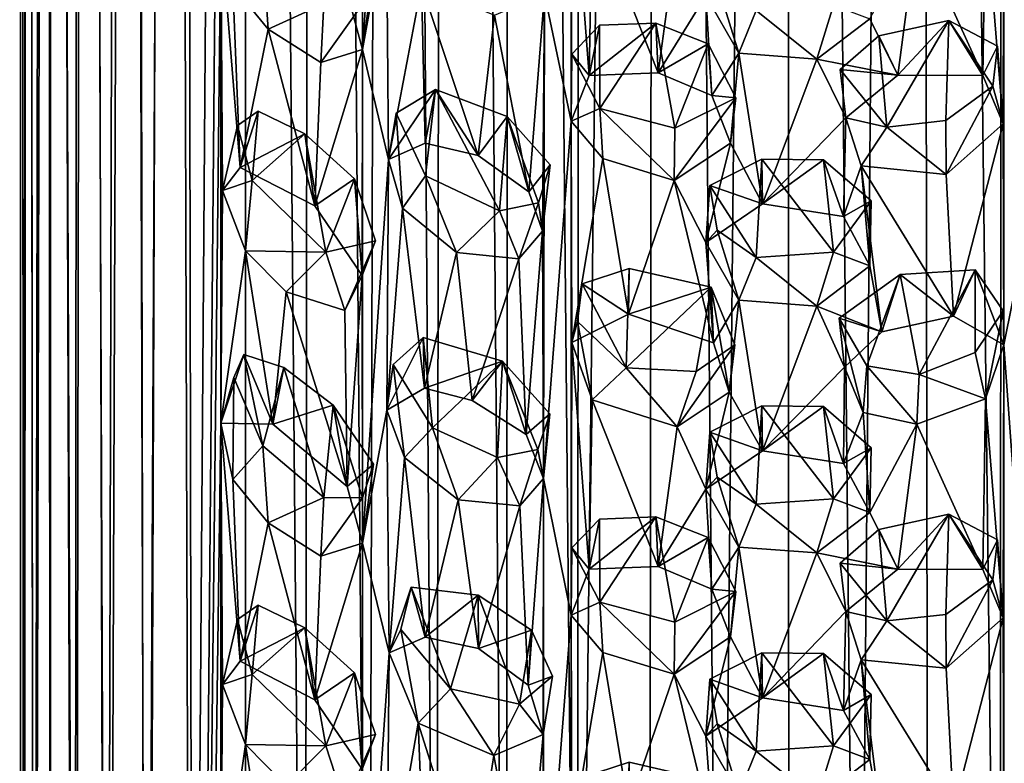
# Model space of a CAD drawing. Units: inches. Extents: x -5.7 to 10, y -4.4 to 4.3.
# Drawn here: x 8.2 to 8.8, y -2.5 to -2 of the extents above; entities that cross this region are included whole.
import ezdxf

# ---------------------------------------------------------------- set-up
doc = ezdxf.new("R2010")
doc.units = ezdxf.units.IN
doc.layers.get('0').update_dxf_attribs({"true_color": 0xc2ced6})

msp = doc.modelspace()

# ---------------------------------------------------------------- linework, layer by layer
for points in [[(8.52748, -2.93936), (8.52924, 1.32777), (8.48694, 1.31714), (8.52748, -2.93936)], [(8.52924, 1.32777), (8.52748, -2.93936), (8.57666, 1.27651), (8.52924, 1.32777)], [(8.78633, -2.93936), (8.78924, 1.3264), (8.73603, 1.27644), (8.78633, -2.93936)], [(8.78924, 1.3264), (8.78633, -2.93936), (8.83004, -2.95062), (8.78924, 1.3264)], [(8.48377, -2.95062), (8.48694, 1.31714), (8.44731, 1.30395), (8.48377, -2.95062)], [(8.48694, 1.31714), (8.48377, -2.95062), (8.52748, -2.93936), (8.48694, 1.31714)], [(8.44087, -2.96541), (8.44731, 1.30395), (8.41064, 1.28861), (8.44087, -2.96541)], [(8.44731, 1.30395), (8.44087, -2.96541), (8.48377, -2.95062), (8.44731, 1.30395)], [(8.39952, -2.98369), (8.41064, 1.28861), (8.36572, 1.26497), (8.39952, -2.98369)], [(8.41064, 1.28861), (8.39952, -2.98369), (8.44087, -2.96541), (8.41064, 1.28861)], [(8.61464, -2.92704), (8.65609, 1.28126), (8.57666, 1.27651), (8.61464, -2.92704)], [(8.61464, -2.92704), (8.6569, -2.9256), (8.65609, 1.28126), (8.61464, -2.92704)], [(8.73603, 1.27644), (8.65609, 1.28126), (8.69917, -2.92704), (8.73603, 1.27644)], [(8.69917, -2.92704), (8.65609, 1.28126), (8.6569, -2.9256), (8.69917, -2.92704)], [(8.52748, -2.93936), (8.57131, -2.93155), (8.57666, 1.27651), (8.52748, -2.93936)], [(8.57666, 1.27651), (8.57131, -2.93155), (8.61464, -2.92704), (8.57666, 1.27651)], [(8.69917, -2.92704), (8.74249, -2.93155), (8.73603, 1.27644), (8.69917, -2.92704)], [(8.74249, -2.93155), (8.78633, -2.93936), (8.73603, 1.27644), (8.74249, -2.93155)], [(8.36043, -3.0053), (8.36572, 1.26497), (8.3231, 1.23631), (8.36043, -3.0053)], [(8.36572, 1.26497), (8.36043, -3.0053), (8.39952, -2.98369), (8.36572, 1.26497)], [(8.3231, 1.23631), (8.28414, 1.20275), (8.29173, -3.05734), (8.3231, 1.23631)], [(8.29173, -3.05734), (8.32431, -3.02997), (8.3231, 1.23631), (8.29173, -3.05734)], [(8.3231, 1.23631), (8.32431, -3.02997), (8.36043, -3.0053), (8.3231, 1.23631)], [(8.28414, 1.20275), (8.2502, 1.1647), (8.26321, -3.08695), (8.28414, 1.20275)], [(8.26321, -3.08695), (8.29173, -3.05734), (8.28414, 1.20275), (8.26321, -3.08695)], [(8.23909, -3.11827), (8.2502, 1.1647), (8.22254, 1.12283), (8.23909, -3.11827)], [(8.26321, -3.08695), (8.2502, 1.1647), (8.23909, -3.11827), (8.26321, -3.08695)], [(8.21957, -3.15077), (8.22254, 1.12283), (8.20219, 1.07809), (8.21957, -3.15077)], [(8.22254, 1.12283), (8.21957, -3.15077), (8.23909, -3.11827), (8.22254, 1.12283)], [(8.20219, 1.07809), (8.18983, 1.03162), (8.19439, -3.2171), (8.20219, 1.07809)], [(8.19439, -3.2171), (8.2047, -3.18389), (8.20219, 1.07809), (8.19439, -3.2171)], [(8.20219, 1.07809), (8.2047, -3.18389), (8.21957, -3.15077), (8.20219, 1.07809)], [(8.18844, -3.24992), (8.18983, 1.03162), (8.18573, 0.98464), (8.18844, -3.24992)], [(8.18844, -3.24992), (8.19439, -3.2171), (8.18983, 1.03162), (8.18844, -3.24992)], [(8.18573, 0.98464), (8.18644, -3.28013), (8.18844, -3.24992), (8.18573, 0.98464)], [(8.18844, -3.31395), (8.18644, -3.28013), (8.18573, 0.98464), (8.18844, -3.31395)], [(8.18573, 0.98464), (8.19061, 0.93344), (8.18844, -3.31395), (8.18573, 0.98464)], [(8.18844, -3.31395), (8.19061, 0.93344), (8.19439, -3.34678), (8.18844, -3.31395)], [(8.19439, -3.34678), (8.19061, 0.93344), (8.20463, 0.88464), (8.19439, -3.34678)], [(8.20463, 0.88464), (8.2047, -3.37998), (8.19439, -3.34678), (8.20463, 0.88464)], [(8.20463, 0.88464), (8.22655, 0.83944), (8.21957, -3.4131), (8.20463, 0.88464)], [(8.21957, -3.4131), (8.2047, -3.37998), (8.20463, 0.88464), (8.21957, -3.4131)], [(8.23909, -3.4456), (8.21957, -3.4131), (8.22655, 0.83944), (8.23909, -3.4456)], [(8.23909, -3.4456), (8.22655, 0.83944), (8.25485, 0.79869), (8.23909, -3.4456)], [(8.25485, 0.79869), (8.26321, -3.47693), (8.23909, -3.4456), (8.25485, 0.79869)], [(8.26321, -3.47693), (8.25485, 0.79869), (8.27853, 0.77213), (8.26321, -3.47693)], [(8.27853, 0.77213), (8.29173, -3.50653), (8.26321, -3.47693), (8.27853, 0.77213)], [(8.27853, 0.77213), (8.30839, -1.6429), (8.29173, -3.50653), (8.27853, 0.77213)], [(8.30894, -1.94509), (8.29173, -3.50653), (8.30839, -1.6429), (8.30894, -1.94509)], [(8.39616, -1.71693), (8.39582, -2.01863), (8.39563, -1.85465), (8.39616, -1.71693)], [(8.39616, -1.71693), (8.41177, -1.7837), (8.39582, -2.01863), (8.39616, -1.71693)], [(8.50735, -1.98447), (8.52354, -1.7602), (8.52354, -2.06254), (8.50735, -1.98447)], [(8.52392, -1.89575), (8.52354, -2.06254), (8.52354, -1.7602), (8.52392, -1.89575)], [(8.41177, -1.7837), (8.41053, -1.93717), (8.39582, -2.01863), (8.41177, -1.7837)], [(8.39582, -2.01863), (8.38633, -1.98375), (8.39563, -1.85465), (8.39582, -2.01863)], [(8.52392, -1.89575), (8.53473, -2.0345), (8.52354, -2.06254), (8.52392, -1.89575)], [(8.5365, -1.93084), (8.53473, -2.0345), (8.52392, -1.89575), (8.5365, -1.93084)], [(8.77754, -1.93017), (8.78874, -1.89711), (8.78836, -2.06419), (8.77754, -1.93017)], [(8.78874, -1.89711), (8.78874, -2.19945), (8.78836, -2.06419), (8.78874, -1.89711)], [(8.78874, -1.89711), (8.80509, -2.11845), (8.78874, -2.19945), (8.78874, -1.89711)], [(8.7353, -1.94572), (8.77754, -1.93017), (8.77578, -2.03459), (8.7353, -1.94572)], [(8.77578, -2.03459), (8.77754, -1.93017), (8.78836, -2.06419), (8.77578, -2.03459)], [(8.53473, -2.0345), (8.5365, -1.93084), (8.57697, -2.0328), (8.53473, -2.0345)], [(8.5886, -1.94736), (8.57697, -2.0328), (8.5365, -1.93084), (8.5886, -1.94736)], [(8.39582, -2.01863), (8.41053, -1.93717), (8.41177, -2.08605), (8.39582, -2.01863)], [(8.41053, -1.93717), (8.43201, -1.97917), (8.41177, -2.08605), (8.41053, -1.93717)], [(8.30894, -1.94509), (8.30894, -2.24743), (8.29173, -3.50653), (8.30894, -1.94509)], [(8.30894, -1.94509), (8.3163, -1.97956), (8.32075, -2.09087), (8.30894, -1.94509)], [(8.30995, -2.10503), (8.30894, -1.94509), (8.32075, -2.09087), (8.30995, -2.10503)], [(8.30894, -1.94509), (8.30995, -2.10503), (8.30894, -2.24743), (8.30894, -1.94509)], [(8.5886, -1.94736), (8.60616, -1.98557), (8.57697, -2.0328), (8.5886, -1.94736)], [(8.7353, -1.94572), (8.72365, -2.03439), (8.70654, -1.99985), (8.7353, -1.94572)], [(8.7353, -1.94572), (8.77578, -2.03459), (8.72365, -2.03439), (8.7353, -1.94572)], [(8.33468, -1.95885), (8.33788, -2.0062), (8.3163, -1.97956), (8.33468, -1.95885)], [(8.33468, -1.95885), (8.37214, -1.99055), (8.33788, -2.0062), (8.33468, -1.95885)], [(8.38633, -1.98375), (8.39582, -2.01863), (8.4025, -1.97022), (8.38633, -1.98375)], [(8.4025, -1.97022), (8.39582, -2.01863), (8.39581, -1.99086), (8.4025, -1.97022)], [(8.62628, -2.0209), (8.60616, -1.98557), (8.61314, -1.97804), (8.62628, -2.0209)], [(8.61314, -1.97804), (8.63703, -1.9947), (8.62628, -2.0209), (8.61314, -1.97804)], [(8.33788, -2.0062), (8.32075, -2.09087), (8.3163, -1.97956), (8.33788, -2.0062)], [(8.43406, -2.07602), (8.41177, -2.08605), (8.43201, -1.97917), (8.43406, -2.07602)], [(8.43201, -1.97917), (8.47671, -1.99753), (8.46661, -2.0835), (8.43201, -1.97917)], [(8.43201, -1.97917), (8.46661, -2.0835), (8.43406, -2.07602), (8.43201, -1.97917)], [(8.47671, -1.99753), (8.50735, -1.98447), (8.49762, -2.10575), (8.47671, -1.99753)], [(8.50735, -1.98447), (8.50608, -2.12994), (8.49762, -2.10575), (8.50735, -1.98447)], [(8.50735, -1.98447), (8.50673, -2.28127), (8.50608, -2.12994), (8.50735, -1.98447)], [(8.50735, -1.98447), (8.52354, -2.06254), (8.50673, -2.28127), (8.50735, -1.98447)], [(8.37032, -2.02659), (8.33788, -2.0062), (8.37214, -1.99055), (8.37032, -2.02659)], [(8.39581, -1.99086), (8.37032, -2.02659), (8.37214, -1.99055), (8.39581, -1.99086)], [(8.60978, -2.04674), (8.57697, -2.0328), (8.60616, -1.98557), (8.60978, -2.04674)], [(8.60616, -1.98557), (8.62628, -2.0209), (8.60978, -2.04674), (8.60616, -1.98557)], [(8.37032, -2.02659), (8.39581, -1.99086), (8.39582, -2.01863), (8.37032, -2.02659)], [(8.67419, -2.02456), (8.62628, -2.0209), (8.63703, -1.9947), (8.67419, -2.02456)], [(8.68436, -1.99149), (8.67419, -2.02456), (8.63703, -1.9947), (8.68436, -1.99149)], [(8.70654, -1.99985), (8.67419, -2.02456), (8.68436, -1.99149), (8.70654, -1.99985)], [(8.47671, -1.99753), (8.49762, -2.10575), (8.46661, -2.0835), (8.47671, -1.99753)], [(8.53473, -2.0345), (8.57697, -2.0328), (8.57548, -2.00249), (8.53473, -2.0345)], [(8.57548, -2.00249), (8.54106, -2.00375), (8.53473, -2.0345), (8.57548, -2.00249)], [(8.57548, -2.00249), (8.54123, -2.05472), (8.54106, -2.00375), (8.57548, -2.00249)], [(8.5871, -2.06684), (8.54123, -2.05472), (8.57548, -2.00249), (8.5871, -2.06684)], [(8.60747, -2.01503), (8.57548, -2.00249), (8.57697, -2.0328), (8.60747, -2.01503)], [(8.57548, -2.00249), (8.60747, -2.01503), (8.5871, -2.06684), (8.57548, -2.00249)], [(8.67419, -2.02456), (8.70654, -1.99985), (8.72365, -2.03439), (8.67419, -2.02456)], [(8.72365, -2.03439), (8.75503, -2.00086), (8.71202, -2.01027), (8.72365, -2.03439)], [(8.717, -2.06615), (8.71202, -2.01027), (8.75503, -2.00086), (8.717, -2.06615)], [(8.75503, -2.00086), (8.75309, -2.06213), (8.717, -2.06615), (8.75503, -2.00086)], [(8.77578, -2.03459), (8.75503, -2.00086), (8.72365, -2.03439), (8.77578, -2.03459)], [(8.75503, -2.00086), (8.78201, -2.04106), (8.75309, -2.06213), (8.75503, -2.00086)], [(8.78489, -2.01658), (8.75503, -2.00086), (8.77578, -2.03459), (8.78489, -2.01658)], [(8.78201, -2.04106), (8.75503, -2.00086), (8.78489, -2.01658), (8.78201, -2.04106)], [(8.36649, -2.11438), (8.32075, -2.09087), (8.33788, -2.0062), (8.36649, -2.11438)], [(8.33788, -2.0062), (8.37032, -2.02659), (8.36649, -2.11438), (8.33788, -2.0062)], [(8.52396, -2.02144), (8.53473, -2.0345), (8.54106, -2.00375), (8.52396, -2.02144)], [(8.54106, -2.00375), (8.54123, -2.05472), (8.52396, -2.02144), (8.54106, -2.00375)], [(8.72365, -2.03439), (8.71202, -2.01027), (8.68836, -2.03084), (8.72365, -2.03439)], [(8.71202, -2.01027), (8.717, -2.06615), (8.68836, -2.03084), (8.71202, -2.01027)], [(8.36649, -2.11438), (8.37032, -2.02659), (8.39582, -2.01863), (8.36649, -2.11438)], [(8.39582, -2.01863), (8.39563, -2.15699), (8.36649, -2.11438), (8.39582, -2.01863)], [(8.39582, -2.32097), (8.39563, -2.15699), (8.39582, -2.01863), (8.39582, -2.32097)], [(8.39582, -2.01863), (8.41177, -2.08605), (8.39582, -2.32097), (8.39582, -2.01863)], [(8.57697, -2.0328), (8.60978, -2.04674), (8.60747, -2.01503), (8.57697, -2.0328)], [(8.60747, -2.01503), (8.62451, -2.04815), (8.5871, -2.06684), (8.60747, -2.01503)], [(8.62451, -2.04815), (8.60747, -2.01503), (8.60978, -2.04674), (8.62451, -2.04815)], [(8.62114, -2.07594), (8.60978, -2.04674), (8.62628, -2.0209), (8.62114, -2.07594)], [(8.64085, -2.1132), (8.62114, -2.07594), (8.62628, -2.0209), (8.64085, -2.1132)], [(8.62628, -2.0209), (8.67419, -2.02456), (8.64085, -2.1132), (8.62628, -2.0209)], [(8.78836, -2.06419), (8.78489, -2.01658), (8.77578, -2.03459), (8.78836, -2.06419)], [(8.78201, -2.04106), (8.78489, -2.01658), (8.78836, -2.06419), (8.78201, -2.04106)], [(8.54123, -2.05472), (8.52354, -2.06254), (8.52396, -2.02144), (8.54123, -2.05472)], [(8.52396, -2.02144), (8.52354, -2.06254), (8.53473, -2.0345), (8.52396, -2.02144)], [(8.64085, -2.1132), (8.67419, -2.02456), (8.69186, -2.06037), (8.64085, -2.1132)], [(8.69186, -2.06037), (8.67419, -2.02456), (8.72365, -2.03439), (8.69186, -2.06037)], [(8.68836, -2.03084), (8.69186, -2.06037), (8.72365, -2.03439), (8.68836, -2.03084)], [(8.69186, -2.06037), (8.68836, -2.03084), (8.717, -2.06615), (8.69186, -2.06037)], [(8.44049, -2.04303), (8.41177, -2.08605), (8.43406, -2.07602), (8.44049, -2.04303)], [(8.44049, -2.04303), (8.41641, -2.05756), (8.41177, -2.08605), (8.44049, -2.04303)], [(8.44049, -2.04303), (8.43439, -2.09587), (8.41641, -2.05756), (8.44049, -2.04303)], [(8.43406, -2.07602), (8.46661, -2.0835), (8.44049, -2.04303), (8.43406, -2.07602)], [(8.47974, -2.11748), (8.43439, -2.09587), (8.44049, -2.04303), (8.47974, -2.11748)], [(8.48431, -2.05966), (8.44049, -2.04303), (8.46661, -2.0835), (8.48431, -2.05966)], [(8.44049, -2.04303), (8.48431, -2.05966), (8.47974, -2.11748), (8.44049, -2.04303)], [(8.75345, -2.09518), (8.75309, -2.06213), (8.78201, -2.04106), (8.75345, -2.09518)], [(8.78201, -2.04106), (8.78836, -2.06419), (8.75345, -2.09518), (8.78201, -2.04106)], [(8.58672, -2.09873), (8.62451, -2.04815), (8.62114, -2.07594), (8.58672, -2.09873)], [(8.5871, -2.06684), (8.62451, -2.04815), (8.58672, -2.09873), (8.5871, -2.06684)], [(8.60978, -2.04674), (8.62114, -2.07594), (8.62451, -2.04815), (8.60978, -2.04674)], [(8.32075, -2.09087), (8.3318, -2.05642), (8.31923, -2.06524), (8.32075, -2.09087)], [(8.3318, -2.05642), (8.3281, -2.09891), (8.31923, -2.06524), (8.3318, -2.05642)], [(8.36041, -2.07031), (8.3318, -2.05642), (8.32075, -2.09087), (8.36041, -2.07031)], [(8.36041, -2.07031), (8.3281, -2.09891), (8.3318, -2.05642), (8.36041, -2.07031)], [(8.54123, -2.05472), (8.54304, -2.0854), (8.52354, -2.06254), (8.54123, -2.05472)], [(8.54123, -2.05472), (8.58672, -2.09873), (8.54304, -2.0854), (8.54123, -2.05472)], [(8.54123, -2.05472), (8.5871, -2.06684), (8.58672, -2.09873), (8.54123, -2.05472)], [(8.41177, -2.08605), (8.41641, -2.05756), (8.42021, -2.11573), (8.41177, -2.08605)], [(8.43439, -2.09587), (8.42021, -2.11573), (8.41641, -2.05756), (8.43439, -2.09587)], [(8.49762, -2.10575), (8.48431, -2.05966), (8.46661, -2.0835), (8.49762, -2.10575)], [(8.48431, -2.05966), (8.50369, -2.11256), (8.47974, -2.11748), (8.48431, -2.05966)], [(8.48431, -2.05966), (8.49762, -2.10575), (8.51079, -2.08923), (8.48431, -2.05966)], [(8.50369, -2.11256), (8.48431, -2.05966), (8.51079, -2.08923), (8.50369, -2.11256)], [(8.52354, -2.36488), (8.50673, -2.28127), (8.52354, -2.06254), (8.52354, -2.36488)], [(8.52392, -2.19809), (8.52354, -2.36488), (8.52354, -2.06254), (8.52392, -2.19809)], [(8.54304, -2.0854), (8.52392, -2.19809), (8.52354, -2.06254), (8.54304, -2.0854)], [(8.69036, -2.12094), (8.64085, -2.1132), (8.69186, -2.06037), (8.69036, -2.12094)], [(8.70138, -2.08991), (8.69036, -2.12094), (8.69186, -2.06037), (8.70138, -2.08991)], [(8.717, -2.06615), (8.70138, -2.08991), (8.69186, -2.06037), (8.717, -2.06615)], [(8.717, -2.06615), (8.75309, -2.06213), (8.75345, -2.09518), (8.717, -2.06615)], [(8.31923, -2.06524), (8.3281, -2.09891), (8.30995, -2.10503), (8.31923, -2.06524)], [(8.30995, -2.10503), (8.32075, -2.09087), (8.31923, -2.06524), (8.30995, -2.10503)], [(8.717, -2.06615), (8.75345, -2.09518), (8.70138, -2.08991), (8.717, -2.06615)], [(8.7579, -2.18181), (8.75345, -2.09518), (8.78836, -2.06419), (8.7579, -2.18181)], [(8.78874, -2.19945), (8.7579, -2.18181), (8.78836, -2.06419), (8.78874, -2.19945)], [(8.36649, -2.11438), (8.36041, -2.07031), (8.32075, -2.09087), (8.36649, -2.11438)], [(8.37334, -2.14267), (8.3281, -2.09891), (8.36041, -2.07031), (8.37334, -2.14267)], [(8.36649, -2.11438), (8.39086, -2.09787), (8.36041, -2.07031), (8.36649, -2.11438)], [(8.36041, -2.07031), (8.39086, -2.09787), (8.37334, -2.14267), (8.36041, -2.07031)], [(8.60616, -2.13671), (8.58672, -2.09873), (8.62114, -2.07594), (8.60616, -2.13671)], [(8.62114, -2.07594), (8.64085, -2.1132), (8.60616, -2.13671), (8.62114, -2.07594)], [(8.39582, -2.32097), (8.41177, -2.08605), (8.41057, -2.23945), (8.39582, -2.32097)], [(8.42021, -2.11573), (8.41057, -2.23945), (8.41177, -2.08605), (8.42021, -2.11573)], [(8.54304, -2.0854), (8.55883, -2.18072), (8.52392, -2.19809), (8.54304, -2.0854)], [(8.55883, -2.18072), (8.54304, -2.0854), (8.58672, -2.09873), (8.55883, -2.18072)], [(8.60852, -2.10181), (8.64085, -2.1132), (8.64038, -2.08572), (8.60852, -2.10181)], [(8.64038, -2.08572), (8.63703, -2.14587), (8.60852, -2.10181), (8.64038, -2.08572)], [(8.68436, -2.14266), (8.63703, -2.14587), (8.64038, -2.08572), (8.68436, -2.14266)], [(8.6782, -2.08612), (8.64038, -2.08572), (8.64085, -2.1132), (8.6782, -2.08612)], [(8.64038, -2.08572), (8.6782, -2.08612), (8.68436, -2.14266), (8.64038, -2.08572)], [(8.6782, -2.08612), (8.64085, -2.1132), (8.69036, -2.12094), (8.6782, -2.08612)], [(8.70732, -2.11128), (8.6782, -2.08612), (8.69036, -2.12094), (8.70732, -2.11128)], [(8.68436, -2.14266), (8.6782, -2.08612), (8.70732, -2.11128), (8.68436, -2.14266)], [(8.49762, -2.10575), (8.50608, -2.12994), (8.51079, -2.08923), (8.49762, -2.10575)], [(8.51079, -2.08923), (8.50608, -2.12994), (8.50369, -2.11256), (8.51079, -2.08923)], [(8.69036, -2.12094), (8.70138, -2.08991), (8.70654, -2.15101), (8.69036, -2.12094)], [(8.70654, -2.15101), (8.70138, -2.08991), (8.71397, -2.19154), (8.70654, -2.15101)], [(8.70138, -2.08991), (8.75345, -2.09518), (8.7579, -2.18181), (8.70138, -2.08991)], [(8.7579, -2.18181), (8.71397, -2.19154), (8.70138, -2.08991), (8.7579, -2.18181)], [(8.324, -2.14191), (8.30995, -2.10503), (8.3281, -2.09891), (8.324, -2.14191)], [(8.37334, -2.14267), (8.324, -2.14191), (8.3281, -2.09891), (8.37334, -2.14267)], [(8.36649, -2.11438), (8.39563, -2.15699), (8.39086, -2.09787), (8.36649, -2.11438)], [(8.37334, -2.14267), (8.39086, -2.09787), (8.40375, -2.13571), (8.37334, -2.14267)], [(8.39563, -2.15699), (8.40375, -2.13571), (8.39086, -2.09787), (8.39563, -2.15699)], [(8.43439, -2.09587), (8.45345, -2.14296), (8.42021, -2.11573), (8.43439, -2.09587)], [(8.45345, -2.14296), (8.43439, -2.09587), (8.47974, -2.11748), (8.45345, -2.14296)], [(8.6109, -2.19819), (8.55883, -2.18072), (8.58672, -2.09873), (8.6109, -2.19819)], [(8.58672, -2.09873), (8.60616, -2.13671), (8.6109, -2.19819), (8.58672, -2.09873)], [(8.324, -2.14191), (8.30894, -2.24743), (8.30995, -2.10503), (8.324, -2.14191)], [(8.60616, -2.13671), (8.64085, -2.1132), (8.60852, -2.10181), (8.60616, -2.13671)], [(8.60852, -2.10181), (8.61314, -2.12921), (8.60616, -2.13671), (8.60852, -2.10181)], [(8.63703, -2.14587), (8.61314, -2.12921), (8.60852, -2.10181), (8.63703, -2.14587)], [(8.70654, -2.15101), (8.68436, -2.14266), (8.70732, -2.11128), (8.70654, -2.15101)], [(8.70732, -2.11128), (8.69036, -2.12094), (8.70654, -2.15101), (8.70732, -2.11128)], [(8.42021, -2.11573), (8.43369, -2.22602), (8.41057, -2.23945), (8.42021, -2.11573)], [(8.42021, -2.11573), (8.45345, -2.14296), (8.43369, -2.22602), (8.42021, -2.11573)], [(8.47974, -2.11748), (8.50369, -2.11256), (8.4916, -2.14677), (8.47974, -2.11748)], [(8.50369, -2.11256), (8.50608, -2.12994), (8.4916, -2.14677), (8.50369, -2.11256)], [(8.47974, -2.11748), (8.4916, -2.14677), (8.45345, -2.14296), (8.47974, -2.11748)], [(8.80492, -2.42105), (8.78874, -2.19945), (8.80509, -2.11845), (8.80492, -2.42105)], [(8.62629, -2.17204), (8.60616, -2.13671), (8.61314, -2.12921), (8.62629, -2.17204)], [(8.61314, -2.12921), (8.63703, -2.14587), (8.62629, -2.17204), (8.61314, -2.12921)], [(8.49606, -2.25431), (8.4916, -2.14677), (8.50608, -2.12994), (8.49606, -2.25431)], [(8.50608, -2.12994), (8.50673, -2.28127), (8.49606, -2.25431), (8.50608, -2.12994)], [(8.40375, -2.13571), (8.38491, -2.17847), (8.37334, -2.14267), (8.40375, -2.13571)], [(8.39563, -2.15699), (8.38491, -2.17847), (8.40375, -2.13571), (8.39563, -2.15699)], [(8.62629, -2.17204), (8.6109, -2.19819), (8.60616, -2.13671), (8.62629, -2.17204)], [(8.30894, -2.24743), (8.324, -2.14191), (8.34079, -2.24796), (8.30894, -2.24743)], [(8.324, -2.14191), (8.34904, -2.16705), (8.34079, -2.24796), (8.324, -2.14191)], [(8.34904, -2.16705), (8.324, -2.14191), (8.37334, -2.14267), (8.34904, -2.16705)], [(8.34904, -2.16705), (8.37334, -2.14267), (8.38491, -2.17847), (8.34904, -2.16705)], [(8.45345, -2.14296), (8.46301, -2.23355), (8.43369, -2.22602), (8.45345, -2.14296)], [(8.4916, -2.14677), (8.46301, -2.23355), (8.45345, -2.14296), (8.4916, -2.14677)], [(8.4916, -2.14677), (8.49606, -2.25431), (8.46301, -2.23355), (8.4916, -2.14677)], [(8.67419, -2.17573), (8.62629, -2.17204), (8.63703, -2.14587), (8.67419, -2.17573)], [(8.68436, -2.14266), (8.67419, -2.17573), (8.63703, -2.14587), (8.68436, -2.14266)], [(8.70654, -2.15101), (8.67419, -2.17573), (8.68436, -2.14266), (8.70654, -2.15101)], [(8.55883, -2.18072), (8.55918, -2.15261), (8.53026, -2.16209), (8.55883, -2.18072)], [(8.55918, -2.15261), (8.55725, -2.21353), (8.53026, -2.16209), (8.55918, -2.15261)], [(8.55725, -2.21353), (8.55918, -2.15261), (8.60947, -2.16421), (8.55725, -2.21353)], [(8.60947, -2.16421), (8.55918, -2.15261), (8.55883, -2.18072), (8.60947, -2.16421)], [(8.67419, -2.17573), (8.70654, -2.15101), (8.71397, -2.19154), (8.67419, -2.17573)], [(8.77105, -2.1535), (8.72518, -2.15631), (8.7579, -2.18181), (8.77105, -2.1535)], [(8.72518, -2.15631), (8.77105, -2.1535), (8.73679, -2.21758), (8.72518, -2.15631)], [(8.77122, -2.20408), (8.73679, -2.21758), (8.77105, -2.1535), (8.77122, -2.20408)], [(8.77105, -2.1535), (8.7579, -2.18181), (8.78874, -2.19945), (8.77105, -2.1535)], [(8.77105, -2.1535), (8.78874, -2.19945), (8.78832, -2.17864), (8.77105, -2.1535)], [(8.77105, -2.1535), (8.78832, -2.17864), (8.77122, -2.20408), (8.77105, -2.1535)], [(8.38628, -2.28617), (8.38491, -2.17847), (8.39563, -2.15699), (8.38628, -2.28617)], [(8.39563, -2.15699), (8.39582, -2.32097), (8.38628, -2.28617), (8.39563, -2.15699)], [(8.72518, -2.15631), (8.6879, -2.18318), (8.71397, -2.19154), (8.72518, -2.15631)], [(8.72518, -2.15631), (8.70481, -2.21235), (8.6879, -2.18318), (8.72518, -2.15631)], [(8.73679, -2.21758), (8.70481, -2.21235), (8.72518, -2.15631), (8.73679, -2.21758)], [(8.7579, -2.18181), (8.72518, -2.15631), (8.71397, -2.19154), (8.7579, -2.18181)], [(8.53026, -2.16209), (8.52392, -2.19809), (8.55883, -2.18072), (8.53026, -2.16209)], [(8.53026, -2.16209), (8.52739, -2.18507), (8.52392, -2.19809), (8.53026, -2.16209)], [(8.55725, -2.21353), (8.52739, -2.18507), (8.53026, -2.16209), (8.55725, -2.21353)], [(8.60947, -2.16421), (8.60025, -2.21576), (8.55725, -2.21353), (8.60947, -2.16421)], [(8.60947, -2.16421), (8.55883, -2.18072), (8.6109, -2.19819), (8.60947, -2.16421)], [(8.62392, -2.19938), (8.60025, -2.21576), (8.60947, -2.16421), (8.62392, -2.19938)], [(8.62392, -2.19938), (8.60947, -2.16421), (8.62042, -2.22843), (8.62392, -2.19938)], [(8.60947, -2.16421), (8.6109, -2.19819), (8.62042, -2.22843), (8.60947, -2.16421)], [(8.34079, -2.24796), (8.34904, -2.16705), (8.38628, -2.28617), (8.34079, -2.24796)], [(8.34904, -2.16705), (8.38491, -2.17847), (8.38628, -2.28617), (8.34904, -2.16705)], [(8.62042, -2.22843), (8.6109, -2.19819), (8.62629, -2.17204), (8.62042, -2.22843)], [(8.64083, -2.26437), (8.62042, -2.22843), (8.62629, -2.17204), (8.64083, -2.26437)], [(8.62629, -2.17204), (8.67419, -2.17573), (8.64083, -2.26437), (8.62629, -2.17204)], [(8.67419, -2.17573), (8.69114, -2.21311), (8.64083, -2.26437), (8.67419, -2.17573)], [(8.69114, -2.21311), (8.67419, -2.17573), (8.71397, -2.19154), (8.69114, -2.21311)], [(8.71397, -2.19154), (8.6879, -2.18318), (8.69114, -2.21311), (8.71397, -2.19154)], [(8.70249, -2.2408), (8.69114, -2.21311), (8.6879, -2.18318), (8.70249, -2.2408)], [(8.6879, -2.18318), (8.70481, -2.21235), (8.70249, -2.2408), (8.6879, -2.18318)], [(8.78832, -2.17864), (8.77754, -2.23252), (8.77122, -2.20408), (8.78832, -2.17864)], [(8.78832, -2.17864), (8.78874, -2.19945), (8.77754, -2.23252), (8.78832, -2.17864)], [(8.52392, -2.19809), (8.52739, -2.18507), (8.5365, -2.23318), (8.52392, -2.19809)], [(8.52739, -2.18507), (8.55725, -2.21353), (8.5365, -2.23318), (8.52739, -2.18507)], [(8.41057, -2.23945), (8.43369, -2.22602), (8.43299, -2.19498), (8.41057, -2.23945)], [(8.41057, -2.23945), (8.43299, -2.19498), (8.41453, -2.21152), (8.41057, -2.23945)], [(8.43862, -2.25019), (8.41453, -2.21152), (8.43299, -2.19498), (8.43862, -2.25019)], [(8.43299, -2.19498), (8.43369, -2.22602), (8.48161, -2.20938), (8.43299, -2.19498)], [(8.43862, -2.25019), (8.43299, -2.19498), (8.48161, -2.20938), (8.43862, -2.25019)], [(8.53473, -2.33684), (8.52354, -2.36488), (8.52392, -2.19809), (8.53473, -2.33684)], [(8.5365, -2.23318), (8.53473, -2.33684), (8.52392, -2.19809), (8.5365, -2.23318)], [(8.62392, -2.19938), (8.62042, -2.22843), (8.5886, -2.2497), (8.62392, -2.19938)], [(8.5886, -2.2497), (8.60025, -2.21576), (8.62392, -2.19938), (8.5886, -2.2497)], [(8.77754, -2.23252), (8.78874, -2.19945), (8.78836, -2.36654), (8.77754, -2.23252)], [(8.78874, -2.5018), (8.78836, -2.36654), (8.78874, -2.19945), (8.78874, -2.5018)], [(8.78874, -2.5018), (8.78874, -2.19945), (8.80492, -2.42105), (8.78874, -2.5018)], [(8.32297, -2.20529), (8.30894, -2.24743), (8.34079, -2.24796), (8.32297, -2.20529)], [(8.30894, -2.24743), (8.32297, -2.20529), (8.31685, -2.21939), (8.30894, -2.24743)], [(8.32297, -2.20529), (8.33468, -2.2612), (8.31685, -2.21939), (8.32297, -2.20529)], [(8.34079, -2.24796), (8.34762, -2.21341), (8.32297, -2.20529), (8.34079, -2.24796)], [(8.34762, -2.21341), (8.33468, -2.2612), (8.32297, -2.20529), (8.34762, -2.21341)], [(8.73679, -2.21758), (8.77122, -2.20408), (8.77754, -2.23252), (8.73679, -2.21758)], [(8.37214, -2.29289), (8.33468, -2.2612), (8.34762, -2.21341), (8.37214, -2.29289)], [(8.37771, -2.2363), (8.34762, -2.21341), (8.34079, -2.24796), (8.37771, -2.2363)], [(8.34762, -2.21341), (8.37771, -2.2363), (8.37214, -2.29289), (8.34762, -2.21341)], [(8.41453, -2.21152), (8.42149, -2.26839), (8.41057, -2.23945), (8.41453, -2.21152)], [(8.41453, -2.21152), (8.43862, -2.25019), (8.42149, -2.26839), (8.41453, -2.21152)], [(8.46301, -2.23355), (8.48161, -2.20938), (8.43369, -2.22602), (8.46301, -2.23355)], [(8.48161, -2.20938), (8.47848, -2.26837), (8.43862, -2.25019), (8.48161, -2.20938)], [(8.49606, -2.25431), (8.48161, -2.20938), (8.46301, -2.23355), (8.49606, -2.25431)], [(8.48161, -2.20938), (8.50321, -2.26362), (8.47848, -2.26837), (8.48161, -2.20938)], [(8.48161, -2.20938), (8.49606, -2.25431), (8.51054, -2.24169), (8.48161, -2.20938)], [(8.50321, -2.26362), (8.48161, -2.20938), (8.51054, -2.24169), (8.50321, -2.26362)], [(8.5365, -2.23318), (8.55725, -2.21353), (8.5886, -2.2497), (8.5365, -2.23318)], [(8.5886, -2.2497), (8.55725, -2.21353), (8.60025, -2.21576), (8.5886, -2.2497)], [(8.69114, -2.21311), (8.69036, -2.27212), (8.64083, -2.26437), (8.69114, -2.21311)], [(8.69036, -2.27212), (8.69114, -2.21311), (8.70249, -2.2408), (8.69036, -2.27212)], [(8.7353, -2.24806), (8.70249, -2.2408), (8.70481, -2.21235), (8.7353, -2.24806)], [(8.70481, -2.21235), (8.73679, -2.21758), (8.7353, -2.24806), (8.70481, -2.21235)], [(8.30894, -2.24743), (8.31685, -2.21939), (8.3163, -2.2819), (8.30894, -2.24743)], [(8.33468, -2.2612), (8.3163, -2.2819), (8.31685, -2.21939), (8.33468, -2.2612)], [(8.77754, -2.23252), (8.7353, -2.24806), (8.73679, -2.21758), (8.77754, -2.23252)], [(8.60616, -2.28791), (8.5886, -2.2497), (8.62042, -2.22843), (8.60616, -2.28791)], [(8.62042, -2.22843), (8.64083, -2.26437), (8.60616, -2.28791), (8.62042, -2.22843)], [(8.34079, -2.24796), (8.38628, -2.28617), (8.37771, -2.2363), (8.34079, -2.24796)], [(8.39581, -2.29321), (8.37214, -2.29289), (8.37771, -2.2363), (8.39581, -2.29321)], [(8.37771, -2.2363), (8.38628, -2.28617), (8.4025, -2.27255), (8.37771, -2.2363)], [(8.4025, -2.27255), (8.39581, -2.29321), (8.37771, -2.2363), (8.4025, -2.27255)], [(8.53473, -2.33684), (8.5365, -2.23318), (8.57697, -2.33514), (8.53473, -2.33684)], [(8.5365, -2.23318), (8.5886, -2.2497), (8.57697, -2.33514), (8.5365, -2.23318)], [(8.60852, -2.25298), (8.64083, -2.26437), (8.64038, -2.23689), (8.60852, -2.25298)], [(8.64038, -2.23689), (8.63703, -2.29704), (8.60852, -2.25298), (8.64038, -2.23689)], [(8.68436, -2.29383), (8.63703, -2.29704), (8.64038, -2.23689), (8.68436, -2.29383)], [(8.6782, -2.23729), (8.64038, -2.23689), (8.64083, -2.26437), (8.6782, -2.23729)], [(8.64038, -2.23689), (8.6782, -2.23729), (8.68436, -2.29383), (8.64038, -2.23689)], [(8.6782, -2.23729), (8.64083, -2.26437), (8.69036, -2.27212), (8.6782, -2.23729)], [(8.70732, -2.26245), (8.6782, -2.23729), (8.69036, -2.27212), (8.70732, -2.26245)], [(8.68436, -2.29383), (8.6782, -2.23729), (8.70732, -2.26245), (8.68436, -2.29383)], [(8.77754, -2.23252), (8.77578, -2.33693), (8.7353, -2.24806), (8.77754, -2.23252)], [(8.77754, -2.23252), (8.78836, -2.36654), (8.77578, -2.33693), (8.77754, -2.23252)], [(8.41057, -2.23945), (8.41203, -2.3881), (8.39582, -2.32097), (8.41057, -2.23945)], [(8.41203, -2.3881), (8.41057, -2.23945), (8.42149, -2.26839), (8.41203, -2.3881)], [(8.49606, -2.25431), (8.50673, -2.28127), (8.51054, -2.24169), (8.49606, -2.25431)], [(8.51054, -2.24169), (8.50673, -2.28127), (8.50321, -2.26362), (8.51054, -2.24169)], [(8.70654, -2.30219), (8.69036, -2.27212), (8.70249, -2.2408), (8.70654, -2.30219)], [(8.70249, -2.2408), (8.7353, -2.24806), (8.70654, -2.30219), (8.70249, -2.2408)], [(8.30894, -2.24743), (8.30894, -2.54977), (8.29173, -3.50653), (8.30894, -2.24743)], [(8.32075, -2.39321), (8.30894, -2.24743), (8.3163, -2.2819), (8.32075, -2.39321)], [(8.30894, -2.54977), (8.30894, -2.24743), (8.30995, -2.40738), (8.30894, -2.54977)], [(8.30995, -2.40738), (8.30894, -2.24743), (8.32075, -2.39321), (8.30995, -2.40738)], [(8.57697, -2.33514), (8.5886, -2.2497), (8.60616, -2.28791), (8.57697, -2.33514)], [(8.7353, -2.24806), (8.72365, -2.33673), (8.70654, -2.30219), (8.7353, -2.24806)], [(8.77578, -2.33693), (8.72365, -2.33673), (8.7353, -2.24806), (8.77578, -2.33693)], [(8.43862, -2.25019), (8.45432, -2.29445), (8.42149, -2.26839), (8.43862, -2.25019)], [(8.45432, -2.29445), (8.43862, -2.25019), (8.47848, -2.26837), (8.45432, -2.29445)], [(8.60616, -2.28791), (8.64083, -2.26437), (8.60852, -2.25298), (8.60616, -2.28791)], [(8.60852, -2.25298), (8.61314, -2.28038), (8.60616, -2.28791), (8.60852, -2.25298)], [(8.63703, -2.29704), (8.61314, -2.28038), (8.60852, -2.25298), (8.63703, -2.29704)], [(8.33468, -2.2612), (8.33788, -2.30854), (8.3163, -2.2819), (8.33468, -2.2612)], [(8.33468, -2.2612), (8.37214, -2.29289), (8.33788, -2.30854), (8.33468, -2.2612)], [(8.47848, -2.26837), (8.50321, -2.26362), (8.49221, -2.29807), (8.47848, -2.26837)], [(8.50321, -2.26362), (8.50673, -2.28127), (8.49221, -2.29807), (8.50321, -2.26362)], [(8.70654, -2.30219), (8.68436, -2.29383), (8.70732, -2.26245), (8.70654, -2.30219)], [(8.70732, -2.26245), (8.69036, -2.27212), (8.70654, -2.30219), (8.70732, -2.26245)], [(8.38628, -2.28617), (8.39582, -2.32097), (8.4025, -2.27255), (8.38628, -2.28617)], [(8.4025, -2.27255), (8.39582, -2.32097), (8.39581, -2.29321), (8.4025, -2.27255)], [(8.41203, -2.3881), (8.42149, -2.26839), (8.43406, -2.37836), (8.41203, -2.3881)], [(8.43406, -2.37836), (8.42149, -2.26839), (8.45432, -2.29445), (8.43406, -2.37836)], [(8.47848, -2.26837), (8.49221, -2.29807), (8.45432, -2.29445), (8.47848, -2.26837)], [(8.3163, -2.2819), (8.33788, -2.30854), (8.32075, -2.39321), (8.3163, -2.2819)], [(8.49221, -2.29807), (8.50673, -2.28127), (8.49736, -2.40783), (8.49221, -2.29807)], [(8.50673, -2.28127), (8.50636, -2.43805), (8.49736, -2.40783), (8.50673, -2.28127)], [(8.50673, -2.58361), (8.50636, -2.43805), (8.50673, -2.28127), (8.50673, -2.58361)], [(8.50673, -2.58361), (8.50673, -2.28127), (8.52354, -2.36488), (8.50673, -2.58361)], [(8.62628, -2.32324), (8.60616, -2.28791), (8.61314, -2.28038), (8.62628, -2.32324)], [(8.61314, -2.28038), (8.63703, -2.29704), (8.62628, -2.32324), (8.61314, -2.28038)], [(8.60978, -2.34908), (8.57697, -2.33514), (8.60616, -2.28791), (8.60978, -2.34908)], [(8.60616, -2.28791), (8.62628, -2.32324), (8.60978, -2.34908), (8.60616, -2.28791)], [(8.37032, -2.32894), (8.33788, -2.30854), (8.37214, -2.29289), (8.37032, -2.32894)], [(8.39581, -2.29321), (8.37032, -2.32894), (8.37214, -2.29289), (8.39581, -2.29321)], [(8.37032, -2.32894), (8.39581, -2.29321), (8.39582, -2.32097), (8.37032, -2.32894)], [(8.46678, -2.3854), (8.43406, -2.37836), (8.45432, -2.29445), (8.46678, -2.3854)], [(8.45432, -2.29445), (8.49221, -2.29807), (8.46678, -2.3854), (8.45432, -2.29445)], [(8.46678, -2.3854), (8.49221, -2.29807), (8.49736, -2.40783), (8.46678, -2.3854)], [(8.67419, -2.3269), (8.62628, -2.32324), (8.63703, -2.29704), (8.67419, -2.3269)], [(8.68436, -2.29383), (8.67419, -2.3269), (8.63703, -2.29704), (8.68436, -2.29383)], [(8.70654, -2.30219), (8.67419, -2.3269), (8.68436, -2.29383), (8.70654, -2.30219)], [(8.70654, -2.30219), (8.72365, -2.33673), (8.67419, -2.3269), (8.70654, -2.30219)], [(8.72365, -2.33673), (8.75503, -2.3032), (8.71202, -2.31261), (8.72365, -2.33673)], [(8.717, -2.36849), (8.71202, -2.31261), (8.75503, -2.3032), (8.717, -2.36849)], [(8.75503, -2.3032), (8.75309, -2.36448), (8.717, -2.36849), (8.75503, -2.3032)], [(8.77578, -2.33693), (8.75503, -2.3032), (8.72365, -2.33673), (8.77578, -2.33693)], [(8.75503, -2.3032), (8.78201, -2.3434), (8.75309, -2.36448), (8.75503, -2.3032)], [(8.78489, -2.31892), (8.75503, -2.3032), (8.77578, -2.33693), (8.78489, -2.31892)], [(8.78201, -2.3434), (8.75503, -2.3032), (8.78489, -2.31892), (8.78201, -2.3434)], [(8.32075, -2.39321), (8.33788, -2.30854), (8.36649, -2.41673), (8.32075, -2.39321)], [(8.37032, -2.32894), (8.36649, -2.41673), (8.33788, -2.30854), (8.37032, -2.32894)], [(8.52396, -2.32378), (8.53473, -2.33684), (8.54106, -2.3061), (8.52396, -2.32378)], [(8.54106, -2.3061), (8.54123, -2.35706), (8.52396, -2.32378), (8.54106, -2.3061)], [(8.53473, -2.33684), (8.57697, -2.33514), (8.57548, -2.30483), (8.53473, -2.33684)], [(8.57548, -2.30483), (8.54106, -2.3061), (8.53473, -2.33684), (8.57548, -2.30483)], [(8.57548, -2.30483), (8.54123, -2.35706), (8.54106, -2.3061), (8.57548, -2.30483)], [(8.5871, -2.36918), (8.54123, -2.35706), (8.57548, -2.30483), (8.5871, -2.36918)], [(8.60747, -2.31737), (8.57548, -2.30483), (8.57697, -2.33514), (8.60747, -2.31737)], [(8.57548, -2.30483), (8.60747, -2.31737), (8.5871, -2.36918), (8.57548, -2.30483)], [(8.72365, -2.33673), (8.71202, -2.31261), (8.68836, -2.33318), (8.72365, -2.33673)], [(8.71202, -2.31261), (8.717, -2.36849), (8.68836, -2.33318), (8.71202, -2.31261)], [(8.39563, -2.45934), (8.36649, -2.41673), (8.39582, -2.32097), (8.39563, -2.45934)], [(8.39582, -2.32097), (8.36649, -2.41673), (8.37032, -2.32894), (8.39582, -2.32097)], [(8.39563, -2.45934), (8.39582, -2.32097), (8.39582, -2.62331), (8.39563, -2.45934)], [(8.41203, -2.3881), (8.39582, -2.62331), (8.39582, -2.32097), (8.41203, -2.3881)], [(8.57697, -2.33514), (8.60978, -2.34908), (8.60747, -2.31737), (8.57697, -2.33514)], [(8.60747, -2.31737), (8.62451, -2.35049), (8.5871, -2.36918), (8.60747, -2.31737)], [(8.62451, -2.35049), (8.60747, -2.31737), (8.60978, -2.34908), (8.62451, -2.35049)], [(8.78836, -2.36654), (8.78489, -2.31892), (8.77578, -2.33693), (8.78836, -2.36654)], [(8.78201, -2.3434), (8.78489, -2.31892), (8.78836, -2.36654), (8.78201, -2.3434)], [(8.54123, -2.35706), (8.52354, -2.36488), (8.52396, -2.32378), (8.54123, -2.35706)], [(8.52396, -2.32378), (8.52354, -2.36488), (8.53473, -2.33684), (8.52396, -2.32378)], [(8.62114, -2.37829), (8.60978, -2.34908), (8.62628, -2.32324), (8.62114, -2.37829)], [(8.64085, -2.41555), (8.62114, -2.37829), (8.62628, -2.32324), (8.64085, -2.41555)], [(8.62628, -2.32324), (8.67419, -2.3269), (8.64085, -2.41555), (8.62628, -2.32324)], [(8.67419, -2.3269), (8.69186, -2.36271), (8.64085, -2.41555), (8.67419, -2.3269)], [(8.72365, -2.33673), (8.69186, -2.36271), (8.67419, -2.3269), (8.72365, -2.33673)], [(8.68836, -2.33318), (8.69186, -2.36271), (8.72365, -2.33673), (8.68836, -2.33318)], [(8.69186, -2.36271), (8.68836, -2.33318), (8.717, -2.36849), (8.69186, -2.36271)], [(8.75345, -2.39753), (8.75309, -2.36448), (8.78201, -2.3434), (8.75345, -2.39753)], [(8.78201, -2.3434), (8.78836, -2.36654), (8.75345, -2.39753), (8.78201, -2.3434)], [(8.42561, -2.34775), (8.41203, -2.3881), (8.43406, -2.37836), (8.42561, -2.34775)], [(8.42561, -2.34775), (8.41918, -2.37368), (8.41203, -2.3881), (8.42561, -2.34775)], [(8.44965, -2.41005), (8.41918, -2.37368), (8.42561, -2.34775), (8.44965, -2.41005)], [(8.46668, -2.35268), (8.42561, -2.34775), (8.43406, -2.37836), (8.46668, -2.35268)], [(8.44965, -2.41005), (8.42561, -2.34775), (8.46668, -2.35268), (8.44965, -2.41005)], [(8.43406, -2.37836), (8.46678, -2.3854), (8.46668, -2.35268), (8.43406, -2.37836)], [(8.46668, -2.35268), (8.49198, -2.41952), (8.44965, -2.41005), (8.46668, -2.35268)], [(8.46668, -2.35268), (8.46678, -2.3854), (8.49923, -2.37425), (8.46668, -2.35268)], [(8.49923, -2.37425), (8.49198, -2.41952), (8.46668, -2.35268), (8.49923, -2.37425)], [(8.58672, -2.40107), (8.62451, -2.35049), (8.62114, -2.37829), (8.58672, -2.40107)], [(8.5871, -2.36918), (8.62451, -2.35049), (8.58672, -2.40107), (8.5871, -2.36918)], [(8.60978, -2.34908), (8.62114, -2.37829), (8.62451, -2.35049), (8.60978, -2.34908)], [(8.54123, -2.35706), (8.54304, -2.38775), (8.52354, -2.36488), (8.54123, -2.35706)], [(8.54123, -2.35706), (8.58672, -2.40107), (8.54304, -2.38775), (8.54123, -2.35706)], [(8.54123, -2.35706), (8.5871, -2.36918), (8.58672, -2.40107), (8.54123, -2.35706)], [(8.32075, -2.39321), (8.3318, -2.35876), (8.31923, -2.36758), (8.32075, -2.39321)], [(8.3318, -2.35876), (8.3281, -2.40125), (8.31923, -2.36758), (8.3318, -2.35876)], [(8.36041, -2.37266), (8.3318, -2.35876), (8.32075, -2.39321), (8.36041, -2.37266)], [(8.36041, -2.37266), (8.3281, -2.40125), (8.3318, -2.35876), (8.36041, -2.37266)], [(8.69186, -2.36271), (8.69036, -2.42329), (8.64085, -2.41555), (8.69186, -2.36271)], [(8.69036, -2.42329), (8.69186, -2.36271), (8.70138, -2.39226), (8.69036, -2.42329)], [(8.717, -2.36849), (8.70138, -2.39226), (8.69186, -2.36271), (8.717, -2.36849)], [(8.717, -2.36849), (8.75309, -2.36448), (8.75345, -2.39753), (8.717, -2.36849)], [(8.31923, -2.36758), (8.3281, -2.40125), (8.30995, -2.40738), (8.31923, -2.36758)], [(8.30995, -2.40738), (8.32075, -2.39321), (8.31923, -2.36758), (8.30995, -2.40738)], [(8.52354, -2.66723), (8.50673, -2.58361), (8.52354, -2.36488), (8.52354, -2.66723)], [(8.52354, -2.66723), (8.52354, -2.36488), (8.52392, -2.50043), (8.52354, -2.66723)], [(8.54304, -2.38775), (8.52392, -2.50043), (8.52354, -2.36488), (8.54304, -2.38775)], [(8.717, -2.36849), (8.75345, -2.39753), (8.70138, -2.39226), (8.717, -2.36849)], [(8.78836, -2.36654), (8.7579, -2.48415), (8.75345, -2.39753), (8.78836, -2.36654)], [(8.78874, -2.5018), (8.7579, -2.48415), (8.78836, -2.36654), (8.78874, -2.5018)], [(8.36649, -2.41673), (8.36041, -2.37266), (8.32075, -2.39321), (8.36649, -2.41673)], [(8.37334, -2.44501), (8.3281, -2.40125), (8.36041, -2.37266), (8.37334, -2.44501)], [(8.36649, -2.41673), (8.39086, -2.40021), (8.36041, -2.37266), (8.36649, -2.41673)], [(8.36041, -2.37266), (8.39086, -2.40021), (8.37334, -2.44501), (8.36041, -2.37266)], [(8.41203, -2.3881), (8.41918, -2.37368), (8.42984, -2.43114), (8.41203, -2.3881)], [(8.44965, -2.41005), (8.42984, -2.43114), (8.41918, -2.37368), (8.44965, -2.41005)], [(8.49736, -2.40783), (8.49923, -2.37425), (8.46678, -2.3854), (8.49736, -2.40783)], [(8.49923, -2.37425), (8.51221, -2.4023), (8.49198, -2.41952), (8.49923, -2.37425)], [(8.51221, -2.4023), (8.49923, -2.37425), (8.49736, -2.40783), (8.51221, -2.4023)], [(8.60616, -2.43906), (8.58672, -2.40107), (8.62114, -2.37829), (8.60616, -2.43906)], [(8.62114, -2.37829), (8.64085, -2.41555), (8.60616, -2.43906), (8.62114, -2.37829)], [(8.41203, -2.3881), (8.41057, -2.54179), (8.39582, -2.62331), (8.41203, -2.3881)], [(8.41203, -2.3881), (8.42984, -2.43114), (8.41057, -2.54179), (8.41203, -2.3881)], [(8.55883, -2.48306), (8.52392, -2.50043), (8.54304, -2.38775), (8.55883, -2.48306)], [(8.54304, -2.38775), (8.58672, -2.40107), (8.55883, -2.48306), (8.54304, -2.38775)], [(8.60852, -2.40415), (8.64085, -2.41555), (8.64038, -2.38806), (8.60852, -2.40415)], [(8.64038, -2.38806), (8.63703, -2.44821), (8.60852, -2.40415), (8.64038, -2.38806)], [(8.68436, -2.44501), (8.63703, -2.44821), (8.64038, -2.38806), (8.68436, -2.44501)], [(8.6782, -2.38846), (8.64038, -2.38806), (8.64085, -2.41555), (8.6782, -2.38846)], [(8.64038, -2.38806), (8.6782, -2.38846), (8.68436, -2.44501), (8.64038, -2.38806)], [(8.6782, -2.38846), (8.64085, -2.41555), (8.69036, -2.42329), (8.6782, -2.38846)], [(8.70732, -2.41362), (8.6782, -2.38846), (8.69036, -2.42329), (8.70732, -2.41362)], [(8.68436, -2.44501), (8.6782, -2.38846), (8.70732, -2.41362), (8.68436, -2.44501)], [(8.70138, -2.39226), (8.70654, -2.45335), (8.69036, -2.42329), (8.70138, -2.39226)], [(8.7579, -2.48415), (8.71397, -2.49388), (8.70138, -2.39226), (8.7579, -2.48415)], [(8.70138, -2.39226), (8.75345, -2.39753), (8.7579, -2.48415), (8.70138, -2.39226)], [(8.70654, -2.45335), (8.70138, -2.39226), (8.71397, -2.49388), (8.70654, -2.45335)], [(8.36649, -2.41673), (8.39563, -2.45934), (8.39086, -2.40021), (8.36649, -2.41673)], [(8.37334, -2.44501), (8.39086, -2.40021), (8.40375, -2.43805), (8.37334, -2.44501)], [(8.39563, -2.45934), (8.40375, -2.43805), (8.39086, -2.40021), (8.39563, -2.45934)], [(8.324, -2.44425), (8.30995, -2.40738), (8.3281, -2.40125), (8.324, -2.44425)], [(8.37334, -2.44501), (8.324, -2.44425), (8.3281, -2.40125), (8.37334, -2.44501)], [(8.51221, -2.4023), (8.50636, -2.43805), (8.49198, -2.41952), (8.51221, -2.4023)], [(8.49736, -2.40783), (8.50636, -2.43805), (8.51221, -2.4023), (8.49736, -2.40783)], [(8.6109, -2.50054), (8.55883, -2.48306), (8.58672, -2.40107), (8.6109, -2.50054)], [(8.58672, -2.40107), (8.60616, -2.43906), (8.6109, -2.50054), (8.58672, -2.40107)], [(8.60616, -2.43906), (8.64085, -2.41555), (8.60852, -2.40415), (8.60616, -2.43906)], [(8.60852, -2.40415), (8.61314, -2.43155), (8.60616, -2.43906), (8.60852, -2.40415)], [(8.63703, -2.44821), (8.61314, -2.43155), (8.60852, -2.40415), (8.63703, -2.44821)], [(8.30995, -2.40738), (8.324, -2.44425), (8.30894, -2.54977), (8.30995, -2.40738)], [(8.47632, -2.45087), (8.42984, -2.43114), (8.44965, -2.41005), (8.47632, -2.45087)], [(8.44965, -2.41005), (8.49198, -2.41952), (8.47632, -2.45087), (8.44965, -2.41005)], [(8.70654, -2.45335), (8.68436, -2.44501), (8.70732, -2.41362), (8.70654, -2.45335)], [(8.70732, -2.41362), (8.69036, -2.42329), (8.70654, -2.45335), (8.70732, -2.41362)], [(8.47632, -2.45087), (8.49198, -2.41952), (8.50636, -2.43805), (8.47632, -2.45087)], [(8.41057, -2.54179), (8.42984, -2.43114), (8.43369, -2.52833), (8.41057, -2.54179)], [(8.47632, -2.45087), (8.46301, -2.53589), (8.42984, -2.43114), (8.47632, -2.45087)], [(8.43369, -2.52833), (8.42984, -2.43114), (8.46301, -2.53589), (8.43369, -2.52833)], [(8.62629, -2.47438), (8.60616, -2.43906), (8.61314, -2.43155), (8.62629, -2.47438)], [(8.61314, -2.43155), (8.63703, -2.44821), (8.62629, -2.47438), (8.61314, -2.43155)], [(8.40375, -2.43805), (8.38491, -2.48081), (8.37334, -2.44501), (8.40375, -2.43805)], [(8.39563, -2.45934), (8.38491, -2.48081), (8.40375, -2.43805), (8.39563, -2.45934)], [(8.47632, -2.45087), (8.50636, -2.43805), (8.49607, -2.55664), (8.47632, -2.45087)], [(8.50636, -2.43805), (8.50673, -2.58361), (8.49607, -2.55664), (8.50636, -2.43805)], [(8.62629, -2.47438), (8.6109, -2.50054), (8.60616, -2.43906), (8.62629, -2.47438)], [(8.34079, -2.5503), (8.30894, -2.54977), (8.324, -2.44425), (8.34079, -2.5503)], [(8.324, -2.44425), (8.34904, -2.46939), (8.34079, -2.5503), (8.324, -2.44425)], [(8.34904, -2.46939), (8.324, -2.44425), (8.37334, -2.44501), (8.34904, -2.46939)], [(8.34904, -2.46939), (8.37334, -2.44501), (8.38491, -2.48081), (8.34904, -2.46939)], [(8.67419, -2.47807), (8.62629, -2.47438), (8.63703, -2.44821), (8.67419, -2.47807)], [(8.68436, -2.44501), (8.67419, -2.47807), (8.63703, -2.44821), (8.68436, -2.44501)], [(8.70654, -2.45335), (8.67419, -2.47807), (8.68436, -2.44501), (8.70654, -2.45335)], [(8.47632, -2.45087), (8.49607, -2.55664), (8.46301, -2.53589), (8.47632, -2.45087)], [(8.55883, -2.48306), (8.55918, -2.45495), (8.53026, -2.46444), (8.55883, -2.48306)], [(8.55918, -2.45495), (8.55725, -2.51587), (8.53026, -2.46444), (8.55918, -2.45495)], [(8.55725, -2.51587), (8.55918, -2.45495), (8.60947, -2.46656), (8.55725, -2.51587)], [(8.60947, -2.46656), (8.55918, -2.45495), (8.55883, -2.48306), (8.60947, -2.46656)], [(8.70654, -2.45335), (8.71397, -2.49388), (8.67419, -2.47807), (8.70654, -2.45335)]]:
    msp.add_lwpolyline(points)

doc.saveas('drawing.dxf')
